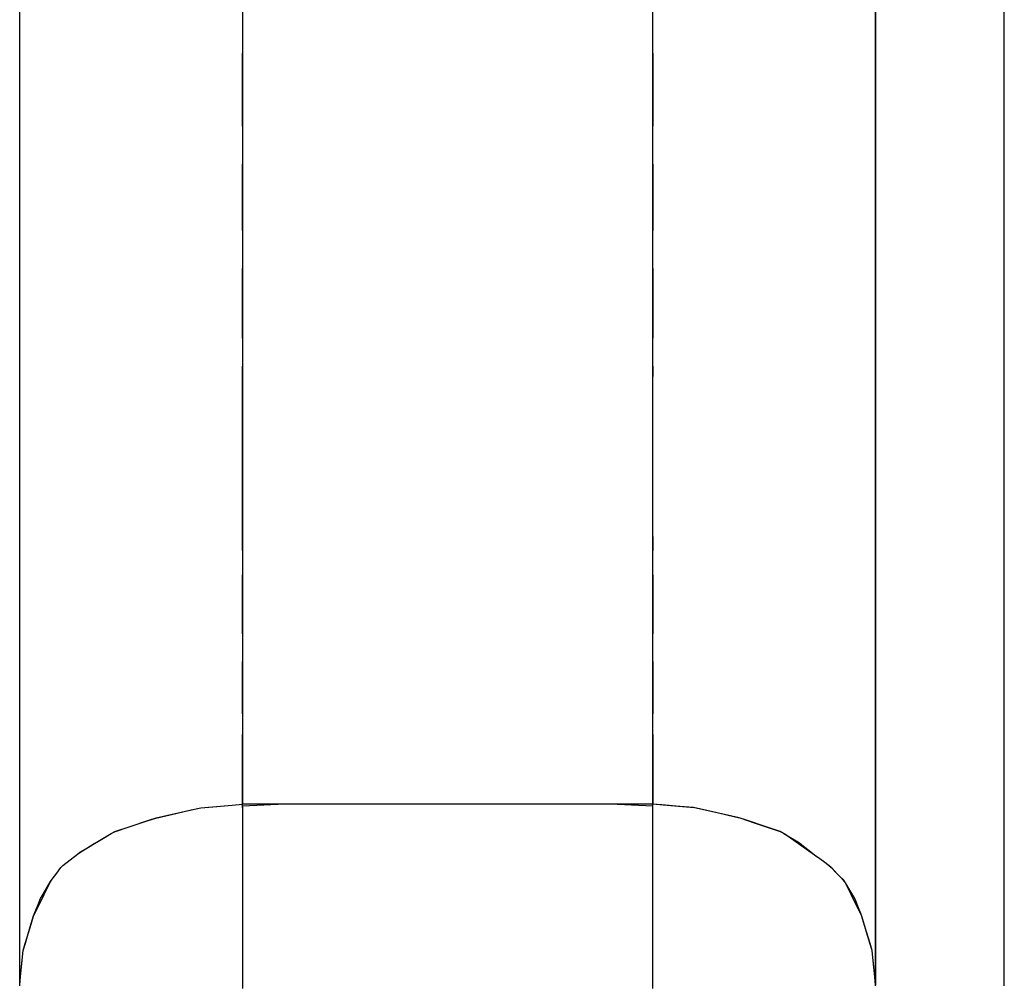
# Model space of a CAD drawing. Extents: x -13996 to 7815, y -8426 to 4611.
# Drawn here: x 4120 to 4650, y -4170 to -3650 of the extents above; entities that cross this region are included whole.
import ezdxf

# ---------------------------------------------------------------- set-up
doc = ezdxf.new("R2010")
doc.units = 0
doc.layers.get('0').update_dxf_attribs({"linetype": 'CONTINUOUS'})

msp = doc.modelspace()

# ---------------------------------------------------------------- linework, layer by layer
for p, q in [((4119.82, -3653.65), (4119.82, -3630.21)), ((4580.5, -3660.36), (4580.5, -3634.37)), ((4649.78, -3660.36), (4649.78, -3634.37)), ((4119.82, -3651.12), (4119.82, -3641.96)), ((4239.67, -3645.08), (4239.67, -3650.94)), ((4460.65, -3650.94), (4460.65, -3645.08)), ((4580.5, -3641.96), (4580.5, -3651.12)), ((4649.78, -3651.12), (4649.78, -3641.96)), ((4119.82, -3660.75), (4119.82, -3651.12)), ((4239.67, -3650.94), (4239.67, -3653.12)), ((4460.65, -3653.12), (4460.65, -3650.94)), ((4580.5, -3651.12), (4580.5, -3660.75)), ((4649.78, -3660.75), (4649.78, -3651.12)), ((4119.82, -3679.07), (4119.82, -3653.65)), ((4239.67, -3653.12), (4239.67, -3655.3)), ((4239.67, -3655.3), (4239.67, -3661.16)), ((4460.65, -3655.3), (4460.65, -3653.12)), ((4460.65, -3661.16), (4460.65, -3655.3)), ((4119.82, -3669.91), (4119.82, -3660.75)), ((4239.67, -3661.16), (4239.67, -3669.63)), ((4460.65, -3669.63), (4460.65, -3661.16)), ((4580.5, -3682.56), (4580.5, -3660.36)), ((4580.5, -3660.75), (4580.5, -3669.91)), ((4649.78, -3682.56), (4649.78, -3660.36)), ((4649.78, -3669.91), (4649.78, -3660.75)), ((4119.82, -3677.64), (4119.82, -3669.91)), ((4239.67, -3671.65), (4239.67, -3668.1)), ((4239.67, -3669.63), (4239.67, -3679.67)), ((4239.67, -3679.82), (4239.67, -3671.65)), ((4460.65, -3668.1), (4460.65, -3669.06)), ((4460.65, -3669.06), (4460.65, -3671.65)), ((4460.65, -3679.67), (4460.65, -3669.63)), ((4460.65, -3671.65), (4460.65, -3675.38)), ((4580.5, -3669.91), (4580.5, -3677.64)), ((4649.78, -3677.64), (4649.78, -3669.91)), ((4119.82, -3682.97), (4119.82, -3677.64)), ((4460.65, -3675.38), (4460.65, -3679.82)), ((4580.5, -3677.64), (4580.5, -3682.97)), ((4649.78, -3682.97), (4649.78, -3677.64)), ((4119.82, -3687.8), (4119.82, -3679.07)), ((4119.82, -3684.96), (4119.82, -3682.97)), ((4239.67, -3679.67), (4239.67, -3690.24)), ((4239.67, -3688.91), (4239.67, -3679.82)), ((4460.65, -3690.24), (4460.65, -3679.67)), ((4460.65, -3679.82), (4460.65, -3684.48)), ((4580.5, -3691.43), (4580.5, -3682.56)), ((4580.5, -3682.97), (4580.5, -3684.96)), ((4649.78, -3691.43), (4649.78, -3682.56)), ((4649.78, -3684.96), (4649.78, -3682.97)), ((4119.82, -3687.02), (4119.82, -3684.96)), ((4119.82, -3692.52), (4119.82, -3687.02)), ((4119.82, -3711.38), (4119.82, -3687.8)), ((4460.65, -3684.48), (4460.65, -3688.91)), ((4580.5, -3684.96), (4580.5, -3687.02)), ((4580.5, -3687.02), (4580.5, -3692.52)), ((4649.78, -3687.02), (4649.78, -3684.96)), ((4649.78, -3692.52), (4649.78, -3687.02)), ((4119.82, -3700.5), (4119.82, -3692.52)), ((4239.67, -3695.23), (4239.67, -3688.91)), ((4239.67, -3690.24), (4239.67, -3700.29)), ((4460.65, -3688.91), (4460.65, -3692.65)), ((4460.65, -3700.29), (4460.65, -3690.24)), ((4460.65, -3692.65), (4460.65, -3695.23)), ((4580.5, -3717.67), (4580.5, -3691.43)), ((4580.5, -3692.52), (4580.5, -3700.5)), ((4649.78, -3717.67), (4649.78, -3691.43)), ((4649.78, -3700.5), (4649.78, -3692.52)), ((4239.67, -3696.58), (4239.67, -3695.23)), ((4239.67, -3699.11), (4239.67, -3696.58)), ((4239.67, -3702.75), (4239.67, -3699.11)), ((4460.65, -3695.23), (4460.65, -3696.2)), ((4460.65, -3696.2), (4460.65, -3696.58)), ((4460.65, -3696.58), (4460.65, -3697.62)), ((4460.65, -3697.62), (4460.65, -3699.11)), ((4460.65, -3699.11), (4460.65, -3700.88)), ((4119.82, -3709.95), (4119.82, -3700.5)), ((4239.67, -3700.29), (4239.67, -3708.76)), ((4239.67, -3706.02), (4239.67, -3702.75)), ((4460.65, -3708.76), (4460.65, -3700.29)), ((4460.65, -3700.88), (4460.65, -3702.75)), ((4460.65, -3702.75), (4460.65, -3704.52)), ((4580.5, -3700.5), (4580.5, -3709.95)), ((4649.78, -3709.95), (4649.78, -3700.5)), ((4239.67, -3707.43), (4239.67, -3706.02)), ((4239.67, -3708.76), (4239.67, -3714.61)), ((4460.65, -3704.52), (4460.65, -3706.02)), ((4460.65, -3706.02), (4460.65, -3707.05)), ((4460.65, -3707.05), (4460.65, -3707.43)), ((4460.65, -3714.61), (4460.65, -3708.76)), ((4119.82, -3719.9), (4119.82, -3709.95)), ((4119.82, -3738.04), (4119.82, -3711.38)), ((4239.67, -3714.61), (4239.67, -3716.8)), ((4460.65, -3716.8), (4460.65, -3714.61)), ((4580.5, -3709.95), (4580.5, -3719.9)), ((4649.78, -3719.9), (4649.78, -3709.95)), ((4119.82, -3729.35), (4119.82, -3719.9)), ((4239.67, -3716.8), (4239.67, -3718.85)), ((4239.67, -3718.85), (4239.67, -3724.36)), ((4460.65, -3718.85), (4460.65, -3716.8)), ((4460.65, -3724.36), (4460.65, -3718.85)), ((4580.5, -3741.57), (4580.5, -3717.67)), ((4580.5, -3719.9), (4580.5, -3729.35)), ((4649.78, -3741.57), (4649.78, -3717.67)), ((4649.78, -3729.35), (4649.78, -3719.9)), ((4239.67, -3724.36), (4239.67, -3732.33)), ((4460.65, -3732.33), (4460.65, -3724.36)), ((4119.82, -3737.32), (4119.82, -3729.35)), ((4239.67, -3730.4), (4239.67, -3728.03)), ((4239.67, -3735.84), (4239.67, -3730.4)), ((4460.65, -3728.03), (4460.65, -3728.68)), ((4460.65, -3728.68), (4460.65, -3730.4)), ((4460.65, -3730.4), (4460.65, -3732.89)), ((4580.5, -3729.35), (4580.5, -3737.32)), ((4649.78, -3737.32), (4649.78, -3729.35)), ((4239.67, -3732.33), (4239.67, -3741.79)), ((4239.67, -3741.9), (4239.67, -3735.84)), ((4460.65, -3741.79), (4460.65, -3732.33)), ((4460.65, -3732.89), (4460.65, -3735.84)), ((4460.65, -3735.84), (4460.65, -3738.95)), ((4119.82, -3742.83), (4119.82, -3737.32)), ((4119.82, -3747.06), (4119.82, -3738.04)), ((4460.65, -3738.95), (4460.65, -3741.9)), ((4580.5, -3737.32), (4580.5, -3742.83)), ((4649.78, -3742.83), (4649.78, -3737.32)), ((4119.82, -3744.89), (4119.82, -3742.83)), ((4119.82, -3746.81), (4119.82, -3744.89)), ((4119.82, -3751.98), (4119.82, -3746.81)), ((4239.67, -3741.79), (4239.67, -3751.73)), ((4239.67, -3746.12), (4239.67, -3741.9)), ((4239.67, -3747.34), (4239.67, -3746.12)), ((4460.65, -3751.73), (4460.65, -3741.79)), ((4460.65, -3741.9), (4460.65, -3744.4)), ((4460.65, -3744.4), (4460.65, -3746.12)), ((4460.65, -3746.12), (4460.65, -3746.76)), ((4460.65, -3746.76), (4460.65, -3747.34)), ((4580.5, -3749.88), (4580.5, -3741.57)), ((4580.5, -3742.83), (4580.5, -3744.89)), ((4580.5, -3744.89), (4580.5, -3746.81)), ((4580.5, -3746.81), (4580.5, -3751.98)), ((4649.78, -3749.88), (4649.78, -3741.57)), ((4649.78, -3744.89), (4649.78, -3742.83)), ((4649.78, -3746.81), (4649.78, -3744.89)), ((4649.78, -3751.98), (4649.78, -3746.81)), ((4119.82, -3768.56), (4119.82, -3747.06)), ((4119.82, -3759.45), (4119.82, -3751.98)), ((4239.67, -3751.13), (4239.67, -3747.34)), ((4239.67, -3756.59), (4239.67, -3751.13)), ((4239.67, -3751.73), (4239.67, -3761.19)), ((4460.65, -3747.34), (4460.65, -3748.89)), ((4460.65, -3748.89), (4460.65, -3751.13)), ((4460.65, -3751.13), (4460.65, -3753.79)), ((4460.65, -3761.19), (4460.65, -3751.73)), ((4580.5, -3773.84), (4580.5, -3749.88)), ((4580.5, -3751.98), (4580.5, -3759.45)), ((4649.78, -3773.84), (4649.78, -3749.88)), ((4649.78, -3759.45), (4649.78, -3751.98)), ((4239.67, -3761.49), (4239.67, -3756.59)), ((4460.65, -3753.79), (4460.65, -3756.59)), ((4460.65, -3756.59), (4460.65, -3759.24)), ((4119.82, -3768.31), (4119.82, -3759.45)), ((4239.67, -3761.19), (4239.67, -3769.16)), ((4239.67, -3763.61), (4239.67, -3761.49)), ((4460.65, -3759.24), (4460.65, -3761.49)), ((4460.65, -3769.16), (4460.65, -3761.19)), ((4460.65, -3761.49), (4460.65, -3763.04)), ((4580.5, -3759.45), (4580.5, -3768.31)), ((4649.78, -3768.31), (4649.78, -3759.45)), ((4460.65, -3763.04), (4460.65, -3763.61)), ((4119.82, -3777.64), (4119.82, -3768.31)), ((4119.82, -3793.89), (4119.82, -3768.56)), ((4239.67, -3769.16), (4239.67, -3774.67)), ((4460.65, -3774.67), (4460.65, -3769.16)), ((4580.5, -3768.31), (4580.5, -3777.64)), ((4649.78, -3777.64), (4649.78, -3768.31)), ((4119.82, -3786.5), (4119.82, -3777.64)), ((4239.67, -3774.67), (4239.67, -3776.72)), ((4239.67, -3776.72), (4239.67, -3778.65)), ((4460.65, -3776.72), (4460.65, -3774.67)), ((4460.65, -3778.65), (4460.65, -3776.72)), ((4580.5, -3797.06), (4580.5, -3773.84)), ((4580.5, -3777.64), (4580.5, -3786.5)), ((4649.78, -3797.06), (4649.78, -3773.84)), ((4649.78, -3786.5), (4649.78, -3777.64)), ((4239.67, -3778.65), (4239.67, -3783.81)), ((4239.67, -3783.81), (4239.67, -3791.29)), ((4460.65, -3783.81), (4460.65, -3778.65)), ((4460.65, -3791.29), (4460.65, -3783.81)), ((4119.82, -3793.98), (4119.82, -3786.5)), ((4239.67, -3785.63), (4239.67, -3784.21)), ((4239.67, -3788.9), (4239.67, -3785.63)), ((4239.67, -3792.54), (4239.67, -3788.9)), ((4460.65, -3784.21), (4460.65, -3784.6)), ((4460.65, -3784.6), (4460.65, -3785.63)), ((4460.65, -3785.63), (4460.65, -3787.13)), ((4460.65, -3787.13), (4460.65, -3788.9)), ((4460.65, -3788.9), (4460.65, -3790.76)), ((4580.5, -3786.5), (4580.5, -3793.98)), ((4649.78, -3793.98), (4649.78, -3786.5)), ((4119.82, -3802.75), (4119.82, -3793.89)), ((4119.82, -3799.14), (4119.82, -3793.98)), ((4239.67, -3791.29), (4239.67, -3800.15)), ((4239.67, -3795.06), (4239.67, -3792.54)), ((4460.65, -3790.76), (4460.65, -3792.54)), ((4460.65, -3800.15), (4460.65, -3791.29)), ((4460.65, -3792.54), (4460.65, -3794.03)), ((4460.65, -3794.03), (4460.65, -3795.06)), ((4580.5, -3793.98), (4580.5, -3799.14)), ((4649.78, -3799.14), (4649.78, -3793.98)), ((4119.82, -3801.07), (4119.82, -3799.14)), ((4239.67, -3796.35), (4239.67, -3795.06)), ((4239.67, -3802.25), (4239.67, -3796.35)), ((4460.65, -3795.06), (4460.65, -3795.45)), ((4460.65, -3795.45), (4460.65, -3796.35)), ((4460.65, -3796.35), (4460.65, -3798.76)), ((4460.65, -3798.76), (4460.65, -3802.25)), ((4580.5, -3804.94), (4580.5, -3797.06)), ((4580.5, -3799.14), (4580.5, -3801.07)), ((4649.78, -3804.94), (4649.78, -3797.06)), ((4649.78, -3801.07), (4649.78, -3799.14)), ((4119.82, -3802.93), (4119.82, -3801.07)), ((4119.82, -3822.89), (4119.82, -3802.75)), ((4119.82, -3807.92), (4119.82, -3802.93)), ((4239.67, -3800.15), (4239.67, -3809.47)), ((4239.67, -3810.73), (4239.67, -3802.25)), ((4460.65, -3809.47), (4460.65, -3800.15)), ((4460.65, -3802.25), (4460.65, -3806.38)), ((4580.5, -3801.07), (4580.5, -3802.93)), ((4580.5, -3802.93), (4580.5, -3807.92)), ((4580.5, -3827.39), (4580.5, -3804.94)), ((4649.78, -3802.93), (4649.78, -3801.07)), ((4649.78, -3807.92), (4649.78, -3802.93)), ((4649.78, -3827.39), (4649.78, -3804.94)), ((4119.82, -3815.15), (4119.82, -3807.92)), ((4239.67, -3809.47), (4239.67, -3818.36)), ((4460.65, -3806.38), (4460.65, -3810.73)), ((4460.65, -3818.36), (4460.65, -3809.47)), ((4580.5, -3807.92), (4580.5, -3815.15)), ((4649.78, -3815.15), (4649.78, -3807.92)), ((4119.82, -3823.71), (4119.82, -3815.15)), ((4239.67, -3818.36), (4239.67, -3810.73)), ((4460.65, -3810.73), (4460.65, -3814.87)), ((4460.65, -3814.87), (4460.65, -3818.36)), ((4580.5, -3815.15), (4580.5, -3823.71)), ((4649.78, -3823.71), (4649.78, -3815.15)), ((4239.67, -3821.67), (4239.67, -3818.36)), ((4239.67, -3818.36), (4239.67, -3825.81)), ((4460.65, -3818.36), (4460.65, -3820.77)), ((4460.65, -3825.81), (4460.65, -3818.36)), ((4460.65, -3820.77), (4460.65, -3821.67)), ((4119.82, -3847.68), (4119.82, -3822.89)), ((4119.82, -3832.73), (4119.82, -3823.71)), ((4239.67, -3825.81), (4239.67, -3830.98)), ((4460.65, -3830.98), (4460.65, -3825.81)), ((4580.5, -3823.71), (4580.5, -3832.73)), ((4649.78, -3832.73), (4649.78, -3823.71)), ((4239.67, -3830.98), (4239.67, -3832.9)), ((4460.65, -3832.9), (4460.65, -3830.98)), ((4580.5, -3850.55), (4580.5, -3827.39)), ((4649.78, -3850.55), (4649.78, -3827.39)), ((4119.82, -3841.29), (4119.82, -3832.73)), ((4239.67, -3832.9), (4239.67, -3834.76)), ((4239.67, -3834.76), (4239.67, -3839.76)), ((4239.67, -3837.92), (4239.67, -3836.65)), ((4460.65, -3834.76), (4460.65, -3832.9)), ((4460.65, -3839.76), (4460.65, -3834.76)), ((4460.65, -3836.65), (4460.65, -3836.84)), ((4460.65, -3836.84), (4460.65, -3837.36)), ((4580.5, -3832.73), (4580.5, -3841.29)), ((4649.78, -3841.29), (4649.78, -3832.73)), ((4119.82, -3848.52), (4119.82, -3841.29)), ((4239.67, -3840.41), (4239.67, -3837.92)), ((4239.67, -3839.76), (4239.67, -3846.98)), ((4239.67, -3842.17), (4239.67, -3840.41)), ((4239.67, -3848.34), (4239.67, -3842.17)), ((4460.65, -3837.36), (4460.65, -3838.1)), ((4460.65, -3838.1), (4460.65, -3838.99)), ((4460.65, -3838.99), (4460.65, -3839.92)), ((4460.65, -3846.98), (4460.65, -3839.76)), ((4460.65, -3839.92), (4460.65, -3840.81)), ((4460.65, -3840.81), (4460.65, -3841.56)), ((4460.65, -3841.56), (4460.65, -3842.07)), ((4460.65, -3842.07), (4460.65, -3842.27)), ((4580.5, -3841.29), (4580.5, -3848.52)), ((4649.78, -3848.52), (4649.78, -3841.29)), ((4239.67, -3846.98), (4239.67, -3855.55)), ((4460.65, -3847.94), (4460.65, -3842.27)), ((4460.65, -3855.55), (4460.65, -3846.98)), ((4119.82, -3856.67), (4119.82, -3847.68)), ((4119.82, -3853.51), (4119.82, -3848.52)), ((4239.67, -3867.32), (4239.67, -3848.34)), ((4460.65, -3861.01), (4460.65, -3847.94)), ((4580.5, -3848.52), (4580.5, -3853.51)), ((4580.5, -3858.38), (4580.5, -3850.55)), ((4649.78, -3853.51), (4649.78, -3848.52)), ((4649.78, -3858.38), (4649.78, -3850.55)), ((4119.82, -3855.37), (4119.82, -3853.51)), ((4119.82, -3857.24), (4119.82, -3855.37)), ((4119.82, -3876.15), (4119.82, -3856.67)), ((4119.82, -3862.23), (4119.82, -3857.24)), ((4239.67, -3855.55), (4239.67, -3864.56)), ((4460.65, -3864.56), (4460.65, -3855.55)), ((4580.5, -3853.51), (4580.5, -3855.37)), ((4580.5, -3855.37), (4580.5, -3857.24)), ((4580.5, -3857.24), (4580.5, -3862.23)), ((4649.78, -3855.37), (4649.78, -3853.51)), ((4649.78, -3857.24), (4649.78, -3855.37)), ((4649.78, -3862.23), (4649.78, -3857.24)), ((4119.82, -3869.45), (4119.82, -3862.23)), ((4460.65, -3875.56), (4460.65, -3861.01)), ((4580.5, -3880.04), (4580.5, -3858.38)), ((4580.5, -3862.23), (4580.5, -3869.45)), ((4649.78, -3880.04), (4649.78, -3858.38)), ((4649.78, -3869.45), (4649.78, -3862.23)), ((4239.67, -3864.56), (4239.67, -3873.13)), ((4239.67, -3884.34), (4239.67, -3867.32)), ((4460.65, -3873.13), (4460.65, -3864.56)), ((4119.82, -3878.02), (4119.82, -3869.45)), ((4239.67, -3873.13), (4239.67, -3880.36)), ((4460.65, -3880.36), (4460.65, -3873.13)), ((4580.5, -3869.45), (4580.5, -3878.02)), ((4649.78, -3878.02), (4649.78, -3869.45)), ((4119.82, -3901.2), (4119.82, -3876.15)), ((4119.82, -3887.03), (4119.82, -3878.02)), ((4460.65, -3885.67), (4460.65, -3875.56)), ((4580.5, -3878.02), (4580.5, -3887.03)), ((4649.78, -3887.03), (4649.78, -3878.02)), ((4239.67, -3880.36), (4239.67, -3885.35)), ((4239.67, -3889.83), (4239.67, -3884.34)), ((4460.65, -3885.35), (4460.65, -3880.36)), ((4580.5, -3903.82), (4580.5, -3880.04)), ((4649.78, -3903.82), (4649.78, -3880.04)), ((4119.82, -3895.6), (4119.82, -3887.03)), ((4239.67, -3885.35), (4239.67, -3887.21)), ((4239.67, -3887.21), (4239.67, -3889.01)), ((4239.67, -3889.01), (4239.67, -3893.83)), ((4239.67, -3905.43), (4239.67, -3889.83)), ((4460.65, -3887.21), (4460.65, -3885.35)), ((4460.65, -3888.62), (4460.65, -3885.67)), ((4460.65, -3889.01), (4460.65, -3887.21)), ((4460.65, -3897.89), (4460.65, -3888.62)), ((4460.65, -3893.83), (4460.65, -3889.01)), ((4580.5, -3887.03), (4580.5, -3895.6)), ((4649.78, -3895.6), (4649.78, -3887.03)), ((4239.67, -3893.83), (4239.67, -3900.8)), ((4460.65, -3900.8), (4460.65, -3893.83)), ((4119.82, -3902.83), (4119.82, -3895.6)), ((4460.65, -3911.22), (4460.65, -3897.89)), ((4580.5, -3895.6), (4580.5, -3902.83)), ((4649.78, -3902.83), (4649.78, -3895.6)), ((4119.82, -3910.58), (4119.82, -3901.2)), ((4119.82, -3907.82), (4119.82, -3902.83)), ((4239.67, -3900.8), (4239.67, -3909.07)), ((4239.67, -3922.83), (4239.67, -3905.43)), ((4460.65, -3909.07), (4460.65, -3900.8)), ((4580.5, -3902.83), (4580.5, -3907.82)), ((4580.5, -3911.77), (4580.5, -3903.82)), ((4649.78, -3907.82), (4649.78, -3902.83)), ((4649.78, -3911.77), (4649.78, -3903.82)), ((4119.82, -3909.68), (4119.82, -3907.82)), ((4119.82, -3911.41), (4119.82, -3909.68)), ((4119.82, -3928.06), (4119.82, -3910.58)), ((4239.67, -3909.07), (4239.67, -3917.78)), ((4460.65, -3917.78), (4460.65, -3909.07)), ((4580.5, -3907.82), (4580.5, -3909.68)), ((4580.5, -3909.68), (4580.5, -3911.41)), ((4649.78, -3909.68), (4649.78, -3907.82)), ((4649.78, -3911.41), (4649.78, -3909.68)), ((4119.82, -3916.06), (4119.82, -3911.41)), ((4119.82, -3922.79), (4119.82, -3916.06)), ((4460.65, -3923.2), (4460.65, -3911.22)), ((4580.5, -3911.41), (4580.5, -3916.06)), ((4580.5, -3931.11), (4580.5, -3911.77)), ((4580.5, -3916.06), (4580.5, -3922.79)), ((4649.78, -3916.06), (4649.78, -3911.41)), ((4649.78, -3931.11), (4649.78, -3911.77)), ((4649.78, -3922.79), (4649.78, -3916.06)), ((4239.67, -3917.78), (4239.67, -3926.05)), ((4460.65, -3926.05), (4460.65, -3917.78)), ((4119.82, -3930.77), (4119.82, -3922.79)), ((4239.67, -3928.53), (4239.67, -3922.83)), ((4239.67, -3926.05), (4239.67, -3933.03)), ((4460.65, -3928.4), (4460.65, -3923.2)), ((4460.65, -3933.03), (4460.65, -3926.05)), ((4580.5, -3922.79), (4580.5, -3930.77)), ((4649.78, -3930.77), (4649.78, -3922.79)), ((4119.82, -3951.58), (4119.82, -3928.06)), ((4119.82, -3939.16), (4119.82, -3930.77)), ((4239.67, -3930.87), (4239.67, -3928.53)), ((4239.67, -3934.21), (4239.67, -3930.87)), ((4460.65, -3928.4), (4460.65, -3928.66)), ((4460.65, -3928.66), (4460.65, -3929.35)), ((4460.65, -3929.35), (4460.65, -3930.34)), ((4460.65, -3930.34), (4460.65, -3931.53)), ((4460.65, -3931.53), (4460.65, -3932.77)), ((4580.5, -3930.77), (4580.5, -3939.16)), ((4580.5, -3953.74), (4580.5, -3931.11)), ((4649.78, -3939.16), (4649.78, -3930.77)), ((4649.78, -3953.74), (4649.78, -3931.11)), ((4239.67, -3933.03), (4239.67, -3937.85)), ((4239.67, -3935.9), (4239.67, -3934.21)), ((4460.65, -3932.77), (4460.65, -3933.95)), ((4460.65, -3937.85), (4460.65, -3933.03)), ((4460.65, -3933.95), (4460.65, -3934.95)), ((4460.65, -3934.95), (4460.65, -3935.64)), ((4460.65, -3935.64), (4460.65, -3935.9)), ((4119.82, -3947.13), (4119.82, -3939.16)), ((4239.67, -3937.85), (4239.67, -3939.64)), ((4239.67, -3939.64), (4239.67, -3941.31)), ((4239.67, -3941.31), (4239.67, -3945.79)), ((4460.65, -3939.64), (4460.65, -3937.85)), ((4460.65, -3941.31), (4460.65, -3939.64)), ((4460.65, -3945.79), (4460.65, -3941.31)), ((4580.5, -3939.16), (4580.5, -3947.13)), ((4649.78, -3947.13), (4649.78, -3939.16)), ((4119.82, -3953.86), (4119.82, -3947.13)), ((4239.67, -3945.79), (4239.67, -3952.27)), ((4460.65, -3952.27), (4460.65, -3945.79)), ((4580.5, -3947.13), (4580.5, -3953.86)), ((4649.78, -3953.86), (4649.78, -3947.13)), ((4119.82, -3960.82), (4119.82, -3951.58)), ((4239.67, -3951.61), (4239.67, -3949.01)), ((4239.67, -3957.6), (4239.67, -3951.61)), ((4239.67, -3952.27), (4239.67, -3959.95)), ((4460.65, -3949.01), (4460.65, -3949.71)), ((4460.65, -3949.71), (4460.65, -3951.61)), ((4460.65, -3951.61), (4460.65, -3954.35)), ((4460.65, -3959.95), (4460.65, -3952.27)), ((4119.82, -3958.51), (4119.82, -3953.86)), ((4119.82, -3960.24), (4119.82, -3958.51)), ((4239.67, -3964.27), (4239.67, -3957.6)), ((4460.65, -3954.35), (4460.65, -3957.6)), ((4460.65, -3957.6), (4460.65, -3961.02)), ((4580.5, -3961.61), (4580.5, -3953.74)), ((4580.5, -3953.86), (4580.5, -3958.51)), ((4580.5, -3958.51), (4580.5, -3960.24)), ((4649.78, -3961.61), (4649.78, -3953.74)), ((4649.78, -3958.51), (4649.78, -3953.86)), ((4649.78, -3960.24), (4649.78, -3958.51)), ((4119.82, -3961.85), (4119.82, -3960.24)), ((4119.82, -3976.37), (4119.82, -3960.82)), ((4119.82, -3966.15), (4119.82, -3961.85)), ((4239.67, -3959.95), (4239.67, -3968.03)), ((4460.65, -3968.03), (4460.65, -3959.95)), ((4460.65, -3961.02), (4460.65, -3964.27)), ((4580.5, -3960.24), (4580.5, -3961.85)), ((4580.5, -3978.67), (4580.5, -3961.61)), ((4580.5, -3961.85), (4580.5, -3966.15)), ((4649.78, -3961.85), (4649.78, -3960.24)), ((4649.78, -3978.67), (4649.78, -3961.61)), ((4649.78, -3966.15), (4649.78, -3961.85)), ((4119.82, -3972.38), (4119.82, -3966.15)), ((4239.67, -3968.9), (4239.67, -3964.27)), ((4239.67, -3968.03), (4239.67, -3975.71)), ((4239.67, -3969.99), (4239.67, -3968.9)), ((4460.65, -3964.27), (4460.65, -3967.01)), ((4460.65, -3967.01), (4460.65, -3968.9)), ((4460.65, -3975.71), (4460.65, -3968.03)), ((4460.65, -3968.9), (4460.65, -3969.61)), ((4580.5, -3966.15), (4580.5, -3972.38)), ((4649.78, -3972.38), (4649.78, -3966.15)), ((4119.82, -3979.77), (4119.82, -3972.38)), ((4239.67, -3972.52), (4239.67, -3969.99)), ((4239.67, -3976.16), (4239.67, -3972.52)), ((4460.65, -3969.61), (4460.65, -3969.99)), ((4460.65, -3969.99), (4460.65, -3971.02)), ((4460.65, -3971.02), (4460.65, -3972.52)), ((4460.65, -3972.52), (4460.65, -3974.29)), ((4460.65, -3974.29), (4460.65, -3976.16)), ((4580.5, -3972.38), (4580.5, -3979.77)), ((4649.78, -3979.77), (4649.78, -3972.38)), ((4119.82, -3998.31), (4119.82, -3976.37)), ((4119.82, -3987.54), (4119.82, -3979.77)), ((4239.67, -3975.71), (4239.67, -3982.19)), ((4239.67, -3979.42), (4239.67, -3976.16)), ((4239.67, -3980.84), (4239.67, -3979.42)), ((4460.65, -3982.19), (4460.65, -3975.71)), ((4460.65, -3976.16), (4460.65, -3977.93)), ((4460.65, -3977.93), (4460.65, -3979.42)), ((4460.65, -3979.42), (4460.65, -3980.46)), ((4580.5, -4000.01), (4580.5, -3978.67)), ((4580.5, -3979.77), (4580.5, -3987.54)), ((4649.78, -4000.01), (4649.78, -3978.67)), ((4649.78, -3987.54), (4649.78, -3979.77)), ((4239.67, -3982.19), (4239.67, -3986.66)), ((4460.65, -3980.46), (4460.65, -3980.84)), ((4460.65, -3986.66), (4460.65, -3982.19)), ((4119.82, -3994.92), (4119.82, -3987.54)), ((4239.67, -3986.66), (4239.67, -3988.33)), ((4239.67, -3988.33), (4239.67, -3989.81)), ((4239.67, -3989.81), (4239.67, -3993.77)), ((4460.65, -3988.33), (4460.65, -3986.66)), ((4460.65, -3989.81), (4460.65, -3988.33)), ((4460.65, -3993.77), (4460.65, -3989.81)), ((4580.5, -3987.54), (4580.5, -3994.92)), ((4649.78, -3994.92), (4649.78, -3987.54)), ((4119.82, -4001.15), (4119.82, -3994.92)), ((4239.67, -3993.77), (4239.67, -3999.5)), ((4239.67, -3997.24), (4239.67, -3995.82)), ((4460.65, -3999.5), (4460.65, -3993.77)), ((4460.65, -3995.82), (4460.65, -3996.21)), ((4580.5, -3994.92), (4580.5, -4001.15)), ((4649.78, -4001.15), (4649.78, -3994.92)), ((4119.82, -4007.43), (4119.82, -3998.31)), ((4119.82, -4005.45), (4119.82, -4001.15)), ((4239.67, -4000.51), (4239.67, -3997.24)), ((4239.67, -3999.5), (4239.67, -4006.29)), ((4239.67, -4004.15), (4239.67, -4000.51)), ((4460.65, -3996.21), (4460.65, -3997.24)), ((4460.65, -3997.24), (4460.65, -3998.74)), ((4460.65, -3998.74), (4460.65, -4000.51)), ((4460.65, -4006.29), (4460.65, -3999.5)), ((4460.65, -4000.51), (4460.65, -4002.37)), ((4580.5, -4007.94), (4580.5, -4000.01)), ((4580.5, -4001.15), (4580.5, -4005.45)), ((4649.78, -4007.94), (4649.78, -4000.01)), ((4649.78, -4005.45), (4649.78, -4001.15)), ((4119.82, -4007.06), (4119.82, -4005.45)), ((4239.67, -4006.67), (4239.67, -4004.15)), ((4239.67, -4006.29), (4239.67, -4013.44)), ((4460.65, -4002.37), (4460.65, -4004.15)), ((4460.65, -4004.15), (4460.65, -4005.64)), ((4460.65, -4005.64), (4460.65, -4006.67)), ((4460.65, -4013.44), (4460.65, -4006.29)), ((4580.5, -4005.45), (4580.5, -4007.06)), ((4649.78, -4007.06), (4649.78, -4005.45)), ((4119.82, -4008.66), (4119.82, -4007.06)), ((4119.82, -4022.3), (4119.82, -4007.43)), ((4119.82, -4012.97), (4119.82, -4008.66)), ((4239.67, -4007.64), (4239.67, -4006.67)), ((4239.67, -4011.43), (4239.67, -4007.64)), ((4239.67, -4016.88), (4239.67, -4011.43)), ((4460.65, -4006.67), (4460.65, -4007.06)), ((4460.65, -4007.06), (4460.65, -4007.64)), ((4460.65, -4007.64), (4460.65, -4009.19)), ((4460.65, -4009.19), (4460.65, -4011.43)), ((4460.65, -4011.43), (4460.65, -4014.09)), ((4580.5, -4007.06), (4580.5, -4008.66)), ((4580.5, -4024.09), (4580.5, -4007.94)), ((4580.5, -4008.66), (4580.5, -4012.97)), ((4649.78, -4008.66), (4649.78, -4007.06)), ((4649.78, -4024.09), (4649.78, -4007.94)), ((4649.78, -4012.97), (4649.78, -4008.66)), ((4119.82, -4019.19), (4119.82, -4012.97)), ((4239.67, -4013.44), (4239.67, -4020.24)), ((4239.67, -4021.79), (4239.67, -4016.88)), ((4460.65, -4020.24), (4460.65, -4013.44)), ((4460.65, -4014.09), (4460.65, -4016.88)), ((4460.65, -4016.88), (4460.65, -4019.54)), ((4580.5, -4012.97), (4580.5, -4019.19)), ((4649.78, -4019.19), (4649.78, -4012.97)), ((4119.82, -4026.58), (4119.82, -4019.19)), ((4119.82, -4044.37), (4119.82, -4022.3)), ((4239.67, -4020.24), (4239.67, -4025.97)), ((4239.67, -4023.91), (4239.67, -4021.79)), ((4460.65, -4019.54), (4460.65, -4021.79)), ((4460.65, -4025.97), (4460.65, -4020.24)), ((4460.65, -4021.79), (4460.65, -4023.34)), ((4580.5, -4019.19), (4580.5, -4026.58)), ((4649.78, -4026.58), (4649.78, -4019.19)), ((4119.82, -4034.35), (4119.82, -4026.58)), ((4239.67, -4025.97), (4239.67, -4029.93)), ((4460.65, -4023.34), (4460.65, -4023.91)), ((4460.65, -4029.93), (4460.65, -4025.97)), ((4580.5, -4045.73), (4580.5, -4024.09)), ((4580.5, -4026.58), (4580.5, -4034.35)), ((4649.78, -4045.73), (4649.78, -4024.09)), ((4649.78, -4034.35), (4649.78, -4026.58)), ((4239.67, -4029.93), (4239.67, -4031.4)), ((4239.67, -4031.4), (4239.67, -4032.82)), ((4239.67, -4032.82), (4239.67, -4036.6)), ((4460.65, -4031.4), (4460.65, -4029.93)), ((4460.65, -4032.82), (4460.65, -4031.4)), ((4460.65, -4036.61), (4460.65, -4032.82)), ((4119.82, -4041.73), (4119.82, -4034.35)), ((4239.67, -4035.86), (4239.67, -4035.15)), ((4239.67, -4037.49), (4239.67, -4035.86)), ((4239.67, -4036.6), (4239.67, -4042.08)), ((4239.67, -4039.31), (4239.67, -4037.49)), ((4460.65, -4035.15), (4460.65, -4035.34)), ((4460.65, -4035.34), (4460.65, -4035.86)), ((4460.65, -4035.86), (4460.65, -4036.61)), ((4460.65, -4036.61), (4460.65, -4037.49)), ((4460.65, -4042.08), (4460.65, -4036.61)), ((4460.65, -4037.49), (4460.65, -4038.42)), ((4580.5, -4034.35), (4580.5, -4041.73)), ((4649.78, -4041.73), (4649.78, -4034.35)), ((4119.82, -4047.96), (4119.82, -4041.73)), ((4239.67, -4040.57), (4239.67, -4039.31)), ((4239.67, -4041.86), (4239.67, -4040.57)), ((4239.67, -4049.02), (4239.67, -4041.86)), ((4239.67, -4042.08), (4239.67, -4048.58)), ((4460.65, -4038.42), (4460.65, -4039.31)), ((4460.65, -4039.31), (4460.65, -4040.06)), ((4460.65, -4040.06), (4460.65, -4040.57)), ((4460.65, -4040.57), (4460.65, -4040.77)), ((4460.65, -4040.77), (4460.65, -4041.86)), ((4460.65, -4041.86), (4460.65, -4044.78)), ((4460.65, -4048.58), (4460.65, -4042.08)), ((4580.5, -4041.73), (4580.5, -4047.96)), ((4649.78, -4047.96), (4649.78, -4041.73)), ((4119.82, -4054.06), (4119.82, -4044.37)), ((4119.82, -4052.26), (4119.82, -4047.96)), ((4239.67, -4048.58), (4239.67, -4055.42)), ((4460.65, -4044.78), (4460.65, -4049.02)), ((4460.65, -4055.42), (4460.65, -4048.58)), ((4580.5, -4054.31), (4580.5, -4045.73)), ((4580.5, -4047.96), (4580.5, -4052.26)), ((4649.78, -4054.31), (4649.78, -4045.73)), ((4649.78, -4052.26), (4649.78, -4047.96)), ((4119.82, -4053.87), (4119.82, -4052.26)), ((4119.82, -4055.28), (4119.82, -4053.87)), ((4119.82, -4066.53), (4119.82, -4054.06)), ((4239.67, -4059.33), (4239.67, -4049.02)), ((4460.65, -4049.02), (4460.65, -4054.04)), ((4460.65, -4054.04), (4460.65, -4059.33)), ((4580.5, -4052.26), (4580.5, -4053.87)), ((4580.5, -4053.87), (4580.5, -4055.28)), ((4649.78, -4053.87), (4649.78, -4052.26)), ((4649.78, -4055.28), (4649.78, -4053.87)), ((4119.82, -4059.07), (4119.82, -4055.28)), ((4119.82, -4064.55), (4119.82, -4059.07)), ((4239.67, -4055.42), (4239.67, -4061.92)), ((4239.67, -4068.58), (4239.67, -4059.33)), ((4460.65, -4061.92), (4460.65, -4055.42)), ((4460.65, -4059.33), (4460.65, -4064.35)), ((4580.5, -4067.65), (4580.5, -4054.31)), ((4580.5, -4055.28), (4580.5, -4059.07)), ((4580.5, -4059.07), (4580.5, -4064.55)), ((4649.78, -4067.65), (4649.78, -4054.31)), ((4649.78, -4059.07), (4649.78, -4055.28)), ((4649.78, -4064.55), (4649.78, -4059.07)), ((4119.82, -4071.05), (4119.82, -4064.55)), ((4239.67, -4061.92), (4239.67, -4067.4)), ((4460.65, -4067.4), (4460.65, -4061.92)), ((4460.65, -4064.35), (4460.65, -4068.58)), ((4580.5, -4064.55), (4580.5, -4071.05)), ((4649.78, -4071.05), (4649.78, -4064.55)), ((4119.82, -4086.04), (4119.82, -4066.53)), ((4239.67, -4067.4), (4239.67, -4071.2)), ((4239.67, -4072.6), (4239.67, -4068.58)), ((4239.67, -4069.04), (4239.67, -4068.85)), ((4239.67, -4069.56), (4239.67, -4069.04)), ((4239.67, -4070.31), (4239.67, -4069.56)), ((4460.65, -4071.19), (4460.65, -4067.4)), ((4460.65, -4068.58), (4460.65, -4071.51)), ((4460.65, -4069.04), (4460.65, -4068.85)), ((4460.65, -4069.56), (4460.65, -4069.04)), ((4460.65, -4070.31), (4460.65, -4069.56)), ((4580.5, -4086.91), (4580.5, -4067.65)), ((4649.78, -4086.91), (4649.78, -4067.65)), ((4119.82, -4077.89), (4119.82, -4071.05)), ((4212.12, -4075.65), (4217.26, -4074.47)), ((4212.37, -4075.59), (4217.28, -4074.47)), ((4217.26, -4074.47), (4223.62, -4073.94)), ((4217.28, -4074.47), (4223.75, -4073.93)), ((4223.62, -4073.94), (4234.14, -4073.06)), ((4223.75, -4073.93), (4234.2, -4073.06)), ((4234.14, -4073.06), (4239.67, -4072.6)), ((4234.2, -4073.06), (4239.67, -4072.6)), ((4239.67, -4071.2), (4239.67, -4070.31)), ((4239.67, -4072.13), (4239.67, -4071.2)), ((4239.67, -4071.2), (4239.67, -4072.6)), ((4239.67, -4073.02), (4239.67, -4072.13)), ((4247.25, -4072.6), (4239.67, -4072.6)), ((4262.65, -4072.6), (4239.67, -4073.7)), ((4239.67, -4073.76), (4239.67, -4073.02)), ((4239.67, -4073.7), (4239.67, -4086.44)), ((4239.67, -4074.28), (4239.67, -4073.76)), ((4239.67, -4074.47), (4239.67, -4074.28)), ((4267.56, -4072.6), (4247.25, -4072.6)), ((4350.16, -4072.6), (4262.65, -4072.6)), ((4296.96, -4072.6), (4267.56, -4072.6)), ((4331.82, -4072.6), (4296.96, -4072.6)), ((4368.5, -4072.6), (4331.82, -4072.6)), ((4437.66, -4072.6), (4350.16, -4072.6)), ((4403.36, -4072.6), (4368.5, -4072.6)), ((4432.76, -4072.6), (4403.36, -4072.6)), ((4453.07, -4072.6), (4432.76, -4072.6)), ((4460.65, -4073.7), (4437.66, -4072.6)), ((4460.65, -4072.6), (4453.07, -4072.6)), ((4460.65, -4071.19), (4460.65, -4070.31)), ((4460.65, -4072.6), (4460.65, -4071.19)), ((4460.65, -4072.13), (4460.65, -4071.19)), ((4460.65, -4071.51), (4460.65, -4072.6)), ((4460.65, -4073.02), (4460.65, -4072.13)), ((4466.12, -4073.06), (4460.65, -4072.6)), ((4465.5, -4073.01), (4460.65, -4072.6)), ((4460.65, -4073.76), (4460.65, -4073.02)), ((4460.65, -4086.44), (4460.65, -4073.7)), ((4460.65, -4074.28), (4460.65, -4073.76)), ((4460.65, -4074.47), (4460.65, -4074.28)), ((4475.21, -4073.82), (4465.5, -4073.01)), ((4476.57, -4073.93), (4466.12, -4073.06)), ((4482.49, -4074.42), (4475.21, -4073.82)), ((4483.03, -4074.47), (4476.57, -4073.93)), ((4485.65, -4075.06), (4482.49, -4074.42)), ((4487.94, -4075.59), (4483.03, -4074.47)), ((4495.29, -4077.28), (4485.65, -4075.06)), ((4580.5, -4071.05), (4580.5, -4077.89)), ((4649.78, -4077.89), (4649.78, -4071.05)), ((4119.82, -4084.39), (4119.82, -4077.89)), ((4188.97, -4081.39), (4193.1, -4080.04)), ((4189.34, -4081.26), (4193.21, -4080.01)), ((4193.1, -4080.04), (4200.81, -4078.26)), ((4193.21, -4080.01), (4201.18, -4078.17)), ((4200.81, -4078.26), (4212.12, -4075.65)), ((4201.18, -4078.17), (4212.37, -4075.59)), ((4499.14, -4078.17), (4487.94, -4075.59)), ((4504.93, -4079.51), (4495.29, -4077.28)), ((4507.11, -4080.01), (4499.14, -4078.17)), ((4508.09, -4080.3), (4504.93, -4079.51)), ((4510.97, -4081.26), (4507.11, -4080.01)), ((4515.37, -4082.73), (4508.09, -4080.3)), ((4580.5, -4077.89), (4580.5, -4084.39)), ((4649.78, -4084.39), (4649.78, -4077.89)), ((4119.82, -4089.87), (4119.82, -4084.39)), ((4170.88, -4087.42), (4178.68, -4084.82)), ((4171.1, -4087.34), (4179.23, -4084.64)), ((4178.68, -4084.82), (4188.97, -4081.39)), ((4179.23, -4084.64), (4189.34, -4081.26)), ((4521.09, -4084.64), (4510.97, -4081.26)), ((4525.08, -4085.97), (4515.37, -4082.73)), ((4529.22, -4087.34), (4521.09, -4084.64)), ((4529.93, -4087.58), (4525.08, -4085.97)), ((4580.5, -4084.39), (4580.5, -4089.87)), ((4649.78, -4089.87), (4649.78, -4084.39)), ((4119.82, -4095.15), (4119.82, -4086.04)), ((4119.82, -4093.66), (4119.82, -4089.87)), ((4160.02, -4093.8), (4168.17, -4088.91)), ((4161.38, -4092.99), (4164.88, -4090.89)), ((4164.88, -4090.89), (4169.07, -4088.37)), ((4168.17, -4088.91), (4171.1, -4087.34)), ((4169.07, -4088.37), (4170.88, -4087.42)), ((4239.67, -4086.44), (4239.67, -4103.43)), ((4460.65, -4103.43), (4460.65, -4086.44)), ((4532.15, -4089.13), (4529.22, -4087.34)), ((4529.93, -4087.58), (4531.12, -4088.29)), ((4531.12, -4088.29), (4533.84, -4089.93)), ((4540.3, -4094.84), (4532.15, -4089.13)), ((4533.84, -4089.93), (4536.87, -4091.74)), ((4580.5, -4095.27), (4580.5, -4086.91)), ((4580.5, -4089.87), (4580.5, -4093.66)), ((4649.78, -4095.27), (4649.78, -4086.91)), ((4649.78, -4093.66), (4649.78, -4089.87)), ((4119.82, -4095.07), (4119.82, -4093.66)), ((4119.82, -4096.42), (4119.82, -4095.07)), ((4119.82, -4106.44), (4119.82, -4095.15)), ((4119.82, -4100.04), (4119.82, -4096.42)), ((4152.21, -4098.48), (4155.93, -4096.25)), ((4152.69, -4098.19), (4160.02, -4093.8)), ((4155.93, -4096.25), (4159.99, -4093.82)), ((4159.99, -4093.82), (4161.38, -4092.99)), ((4536.87, -4091.74), (4538.98, -4093.01)), ((4538.98, -4093.01), (4539.62, -4093.46)), ((4539.62, -4093.46), (4541.73, -4095.14)), ((4547.62, -4099.97), (4540.3, -4094.84)), ((4541.73, -4095.14), (4544.76, -4097.57)), ((4580.5, -4093.66), (4580.5, -4095.07)), ((4580.5, -4095.07), (4580.5, -4096.42)), ((4580.5, -4107.1), (4580.5, -4095.27)), ((4580.5, -4096.42), (4580.5, -4100.04)), ((4649.78, -4095.07), (4649.78, -4093.66)), ((4649.78, -4096.42), (4649.78, -4095.07)), ((4649.78, -4107.1), (4649.78, -4095.27)), ((4649.78, -4100.04), (4649.78, -4096.42)), ((4119.82, -4105.27), (4119.82, -4100.04)), ((4146.98, -4102.56), (4150.87, -4099.44)), ((4150.87, -4099.44), (4152.69, -4098.19)), ((4150.87, -4099.44), (4152.21, -4098.48)), ((4544.76, -4097.57), (4547.48, -4099.75)), ((4547.48, -4099.75), (4548.66, -4100.69)), ((4549.29, -4101.17), (4547.62, -4099.97)), ((4550.43, -4102.02), (4548.66, -4100.69)), ((4552.41, -4103.5), (4549.29, -4101.17)), ((4580.5, -4100.04), (4580.5, -4105.27)), ((4649.78, -4105.27), (4649.78, -4100.04)), ((4119.82, -4111.47), (4119.82, -4105.27)), ((4119.82, -4125.11), (4119.82, -4106.44)), ((4139.73, -4109.72), (4141.97, -4106.75)), ((4139.79, -4109.65), (4141.98, -4106.72)), ((4141.97, -4106.75), (4143.08, -4105.68)), ((4141.98, -4106.72), (4143.08, -4105.68)), ((4143.08, -4105.68), (4146.98, -4102.56)), ((4239.67, -4103.43), (4239.67, -4111.93)), ((4460.65, -4111.93), (4460.65, -4103.43)), ((4553.85, -4104.58), (4550.43, -4102.02)), ((4555.52, -4105.84), (4552.41, -4103.5)), ((4556.09, -4106.27), (4553.85, -4104.58)), ((4556.57, -4106.72), (4555.52, -4105.84)), ((4557.43, -4107.59), (4556.09, -4106.27)), ((4559.5, -4109.65), (4556.57, -4106.72)), ((4580.5, -4105.27), (4580.5, -4111.47)), ((4580.5, -4125.6), (4580.5, -4107.1)), ((4649.78, -4111.47), (4649.78, -4105.27)), ((4649.78, -4125.6), (4649.78, -4107.1)), ((4119.82, -4118), (4119.82, -4111.47)), ((4137.29, -4112.97), (4139.73, -4109.72)), ((4137.34, -4112.91), (4139.79, -4109.65)), ((4239.67, -4108.18), (4239.67, -4108.57)), ((4239.67, -4108.57), (4239.67, -4109.6)), ((4239.67, -4109.6), (4239.67, -4111.1)), ((4239.67, -4111.1), (4239.67, -4112.87)), ((4239.67, -4111.93), (4239.67, -4113.34)), ((4460.65, -4108.57), (4460.65, -4108.18)), ((4460.65, -4109.6), (4460.65, -4108.57)), ((4460.65, -4111.1), (4460.65, -4109.6)), ((4460.65, -4112.87), (4460.65, -4111.1)), ((4460.65, -4113.34), (4460.65, -4111.93)), ((4560.78, -4110.93), (4557.43, -4107.59)), ((4562.76, -4112.91), (4559.5, -4109.65)), ((4563.41, -4113.56), (4560.78, -4110.93)), ((4580.5, -4111.47), (4580.5, -4118)), ((4649.78, -4118), (4649.78, -4111.47)), ((4131.84, -4121.85), (4134.36, -4117.66)), ((4132.99, -4121.17), (4136.38, -4114.39)), ((4134.36, -4117.66), (4136.46, -4114.15)), ((4136.38, -4114.39), (4137.34, -4112.91)), ((4136.46, -4114.15), (4137.29, -4112.97)), ((4239.67, -4112.87), (4239.67, -4114.73)), ((4239.67, -4113.34), (4239.67, -4117.13)), ((4239.67, -4114.73), (4239.67, -4116.51)), ((4239.67, -4116.51), (4239.67, -4118)), ((4239.67, -4117.13), (4239.67, -4122.61)), ((4460.65, -4114.73), (4460.65, -4112.87)), ((4460.65, -4117.13), (4460.65, -4113.34)), ((4460.65, -4116.51), (4460.65, -4114.73)), ((4460.65, -4118), (4460.65, -4116.51)), ((4460.65, -4122.61), (4460.65, -4117.13)), ((4563.94, -4114.39), (4562.76, -4112.91)), ((4564.28, -4114.86), (4563.41, -4113.56)), ((4567.33, -4121.17), (4563.94, -4114.39)), ((4566.67, -4118.85), (4564.28, -4114.86)), ((4119.82, -4124.2), (4119.82, -4118)), ((4128.78, -4129.6), (4132.99, -4121.17)), ((4130.98, -4123.37), (4131.84, -4121.85)), ((4239.67, -4118), (4239.67, -4119.03)), ((4239.67, -4119.03), (4239.67, -4119.42)), ((4239.67, -4122.61), (4239.67, -4129.11)), ((4460.65, -4119.03), (4460.65, -4118)), ((4460.65, -4119.42), (4460.65, -4119.03)), ((4460.65, -4129.11), (4460.65, -4122.61)), ((4568.88, -4122.54), (4566.67, -4118.85)), ((4571.54, -4129.6), (4567.33, -4121.17)), ((4569.51, -4123.79), (4568.88, -4122.54)), ((4580.5, -4118), (4580.5, -4124.2)), ((4649.78, -4124.2), (4649.78, -4118)), ((4119.82, -4129.44), (4119.82, -4124.2)), ((4119.82, -4134.42), (4119.82, -4125.11)), ((4127.96, -4130.91), (4129.68, -4126.62)), ((4129.68, -4126.62), (4130.98, -4123.37)), ((4570.99, -4127.48), (4569.51, -4123.79)), ((4572.58, -4131.46), (4570.99, -4127.48)), ((4580.5, -4124.2), (4580.5, -4129.44)), ((4580.5, -4134.44), (4580.5, -4125.6)), ((4649.78, -4129.44), (4649.78, -4124.2)), ((4649.78, -4134.44), (4649.78, -4125.6)), ((4119.82, -4133.05), (4119.82, -4129.44)), ((4119.82, -4134.42), (4119.82, -4133.05)), ((4125.39, -4138.92), (4127.23, -4132.8)), ((4125.48, -4138.64), (4127.26, -4132.71)), ((4127.23, -4132.8), (4128.78, -4129.6)), ((4127.26, -4132.71), (4127.96, -4130.91)), ((4239.67, -4129.11), (4239.67, -4135.95)), ((4460.65, -4135.95), (4460.65, -4129.11)), ((4573.09, -4132.8), (4571.54, -4129.6)), ((4573.18, -4133.11), (4572.58, -4131.46)), ((4574.93, -4138.92), (4573.09, -4132.8)), ((4575.15, -4139.69), (4573.18, -4133.11)), ((4580.5, -4129.44), (4580.5, -4133.05)), ((4580.5, -4133.05), (4580.5, -4134.4)), ((4649.78, -4133.05), (4649.78, -4129.44)), ((4649.78, -4134.4), (4649.78, -4133.05)), ((4119.82, -4144.04), (4119.82, -4134.42)), ((4119.82, -4135.62), (4119.82, -4134.42)), ((4119.82, -4138.89), (4119.82, -4135.62)), ((4119.82, -4143.62), (4119.82, -4138.89)), ((4122.81, -4147.54), (4125.39, -4138.92)), ((4122.87, -4147.34), (4125.48, -4138.64)), ((4239.67, -4135.95), (4239.67, -4142.45)), ((4460.65, -4142.45), (4460.65, -4135.95)), ((4577.51, -4147.54), (4574.93, -4138.92)), ((4580.5, -4134.4), (4580.5, -4135.62)), ((4580.5, -4144.28), (4580.5, -4134.44)), ((4580.5, -4135.62), (4580.5, -4138.89)), ((4580.5, -4138.89), (4580.5, -4143.62)), ((4649.78, -4135.62), (4649.78, -4134.4)), ((4649.78, -4144.28), (4649.78, -4134.44)), ((4649.78, -4138.89), (4649.78, -4135.62)), ((4649.78, -4143.62), (4649.78, -4138.89)), ((4119.82, -4149.24), (4119.82, -4143.62)), ((4119.82, -4160.96), (4119.82, -4144.04)), ((4239.67, -4142.45), (4239.67, -4147.93)), ((4460.65, -4147.93), (4460.65, -4142.45)), ((4577.66, -4148.04), (4575.15, -4139.69)), ((4580.5, -4143.62), (4580.5, -4149.24)), ((4580.5, -4161.08), (4580.5, -4144.28)), ((4649.78, -4149.24), (4649.78, -4143.62)), ((4649.78, -4161.08), (4649.78, -4144.28)), ((4119.82, -4155.14), (4119.82, -4149.24)), ((4121.69, -4151.32), (4122.87, -4147.34)), ((4121.69, -4151.32), (4122.81, -4147.54)), ((4239.67, -4145.64), (4239.67, -4146.15)), ((4239.67, -4146.15), (4239.67, -4147.53)), ((4239.67, -4147.53), (4239.67, -4149.52)), ((4239.67, -4147.93), (4239.67, -4151.71)), ((4239.67, -4149.52), (4239.67, -4151.88)), ((4460.65, -4146.15), (4460.65, -4145.64)), ((4460.65, -4147.53), (4460.65, -4146.15)), ((4460.65, -4149.52), (4460.65, -4147.53)), ((4460.65, -4151.71), (4460.65, -4147.93)), ((4460.65, -4151.88), (4460.65, -4149.52)), ((4578.63, -4151.32), (4577.51, -4147.54)), ((4578.64, -4151.4), (4577.66, -4148.04)), ((4580.5, -4149.24), (4580.5, -4155.14)), ((4649.78, -4155.14), (4649.78, -4149.24)), ((4121.15, -4156.71), (4121.69, -4151.32)), ((4121.16, -4156.6), (4121.69, -4151.32)), ((4239.67, -4151.71), (4239.67, -4153.13)), ((4239.67, -4151.88), (4239.67, -4154.37)), ((4239.67, -4153.13), (4239.67, -4154.67)), ((4239.67, -4154.37), (4239.67, -4156.73)), ((4239.67, -4154.67), (4239.67, -4158.8)), ((4460.65, -4153.13), (4460.65, -4151.71)), ((4460.65, -4154.37), (4460.65, -4151.88)), ((4460.65, -4154.67), (4460.65, -4153.13)), ((4460.65, -4156.73), (4460.65, -4154.37)), ((4460.65, -4158.8), (4460.65, -4154.67)), ((4579.17, -4156.71), (4578.63, -4151.32)), ((4579.2, -4157), (4578.64, -4151.4)), ((4119.82, -4160.76), (4119.82, -4155.14)), ((4120.28, -4165.37), (4121.16, -4156.6)), ((4120.28, -4165.42), (4121.15, -4156.71)), ((4239.67, -4156.73), (4239.67, -4158.73)), ((4239.67, -4158.73), (4239.67, -4160.1)), ((4239.67, -4158.8), (4239.67, -4164.78)), ((4239.67, -4160.1), (4239.67, -4160.62)), ((4460.65, -4158.73), (4460.65, -4156.73)), ((4460.65, -4160.1), (4460.65, -4158.73)), ((4460.65, -4164.78), (4460.65, -4158.8)), ((4460.65, -4160.62), (4460.65, -4160.1)), ((4580.04, -4165.42), (4579.17, -4156.71)), ((4580.05, -4165.56), (4579.2, -4157)), ((4580.5, -4155.14), (4580.5, -4160.76)), ((4649.78, -4160.76), (4649.78, -4155.14)), ((4119.82, -4165.49), (4119.82, -4160.76)), ((4119.82, -4169.98), (4119.82, -4160.96)), ((4119.82, -4169.98), (4120.28, -4165.37)), ((4119.82, -4169.98), (4120.28, -4165.42)), ((4119.82, -4168.76), (4119.82, -4165.49)), ((4239.67, -4164.78), (4239.67, -4171.87)), ((4460.65, -4171.87), (4460.65, -4164.78)), ((4580.5, -4169.98), (4580.04, -4165.42)), ((4580.5, -4160.76), (4580.5, -4165.49)), ((4580.5, -4169.98), (4580.5, -4161.08)), ((4580.5, -4165.49), (4580.5, -4168.76)), ((4649.78, -4165.49), (4649.78, -4160.76)), ((4649.78, -4169.98), (4649.78, -4161.08)), ((4649.78, -4168.76), (4649.78, -4165.49)), ((4119.82, -4166.42), (4119.82, -4166.23)), ((4119.82, -4166.94), (4119.82, -4166.42)), ((4119.82, -4167.69), (4119.82, -4166.94)), ((4119.82, -4168.57), (4119.82, -4167.69)), ((4119.82, -4169.51), (4119.82, -4168.57)), ((4119.82, -4169.98), (4119.82, -4168.76)), ((4119.82, -4170.39), (4119.82, -4169.51)), ((4580.5, -4169.98), (4580.05, -4165.56)), ((4580.5, -4166.42), (4580.5, -4166.23)), ((4580.5, -4166.94), (4580.5, -4166.42)), ((4580.5, -4167.69), (4580.5, -4166.94)), ((4580.5, -4168.57), (4580.5, -4167.69)), ((4580.5, -4169.51), (4580.5, -4168.57)), ((4580.5, -4168.76), (4580.5, -4169.98)), ((4580.5, -4170.39), (4580.5, -4169.51)), ((4649.78, -4166.42), (4649.78, -4166.23)), ((4649.78, -4166.94), (4649.78, -4166.42)), ((4649.78, -4167.69), (4649.78, -4166.94)), ((4649.78, -4168.57), (4649.78, -4167.69)), ((4649.78, -4169.51), (4649.78, -4168.57)), ((4649.78, -4169.98), (4649.78, -4168.76)), ((4649.78, -4170.39), (4649.78, -4169.51))]:
    msp.add_line(p, q)

doc.saveas('drawing.dxf')
